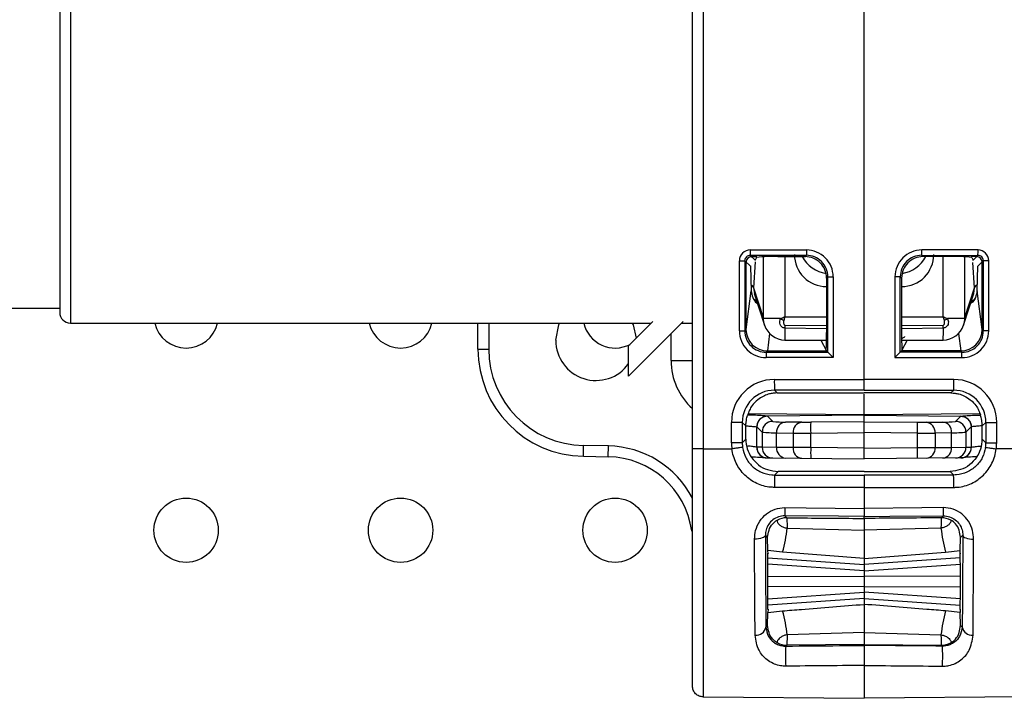
# Model space of a CAD drawing. Units: millimetres. Extents: x 7477 to 16959, y 136 to 5641.
# Drawn here: x 8116 to 8161, y 1915 to 1946 of the extents above; entities that cross this region are included whole.
import ezdxf

# ---------------------------------------------------------------- set-up
doc = ezdxf.new("R2010")
doc.units = ezdxf.units.MM
doc.header["$LTSCALE"] = 10
doc.layers.add('ROTH DETALJIT', color=7, linetype='Continuous')

msp = doc.modelspace()

# ---------------------------------------------------------------- linework, layer by layer
at = {"layer": 'ROTH DETALJIT', "color": 7, "linetype": 'Continuous', "lineweight": 25}
for p, q in [((8117.926, 1963.799), (8117.926, 1932.099)), ((8146.926, 1926.232), (8146.926, 1961.367)), ((8147.421, 1961.367), (8147.421, 1926.232)), ((8154.926, 1928.971), (8154.926, 1958.628)), ((8117.426, 1954.999), (8117.426, 1932.599)), ((8149.614, 1935.509), (8152.235, 1935.51)), ((8160.238, 1935.509), (8157.617, 1935.51)), ((8149.114, 1931.739), (8149.114, 1935.009)), ((8149.114, 1935.009), (8149.366, 1935.009)), ((8149.366, 1935.009), (8149.366, 1931.739)), ((8149.627, 1934.749), (8149.366, 1935.009)), ((8149.426, 1931.825), (8149.426, 1934.95)), ((8152.237, 1935.26), (8149.616, 1935.259)), ((8149.616, 1935.259), (8149.842, 1935.033)), ((8149.676, 1935.199), (8149.926, 1935.199)), ((8149.85, 1934.962), (8149.773, 1933.749)), ((8149.909, 1935.165), (8149.842, 1935.033)), ((8150.243, 1932.311), (8150.243, 1935.191)), ((8150.908, 1935.199), (8152.176, 1935.199)), ((8151.231, 1935.199), (8151.231, 1932.396)), ((8152.176, 1935.199), (8152.237, 1935.26)), ((8157.615, 1935.26), (8160.236, 1935.259)), ((8157.675, 1935.199), (8157.615, 1935.26)), ((8158.943, 1935.199), (8157.675, 1935.199)), ((8158.621, 1932.396), (8158.621, 1935.199)), ((8159.608, 1935.191), (8159.608, 1932.311)), ((8160.176, 1935.199), (8159.926, 1935.199)), ((8159.943, 1935.165), (8160.009, 1935.033)), ((8160.078, 1933.749), (8160.004, 1934.922)), ((8160.236, 1935.259), (8160.009, 1935.033)), ((8160.225, 1934.749), (8160.485, 1935.009)), ((8160.426, 1931.825), (8160.426, 1934.95)), ((8160.737, 1935.009), (8160.485, 1935.009)), ((8160.485, 1935.009), (8160.485, 1931.739)), ((8160.737, 1931.739), (8160.737, 1935.009)), ((8149.627, 1934.766), (8149.627, 1934.749)), ((8149.627, 1934.749), (8149.657, 1933.598)), ((8160.195, 1933.598), (8160.225, 1934.749)), ((8160.225, 1934.766), (8160.225, 1934.749)), ((8153.237, 1934.261), (8153.176, 1934.2)), ((8153.176, 1934.2), (8153.176, 1931.669)), ((8153.237, 1930.738), (8153.237, 1934.261)), ((8153.237, 1934.261), (8153.484, 1934.261)), ((8153.484, 1934.261), (8153.484, 1930.489)), ((8156.367, 1934.261), (8156.367, 1930.489)), ((8156.615, 1934.261), (8156.367, 1934.261)), ((8156.615, 1930.738), (8156.615, 1934.261)), ((8156.615, 1934.261), (8156.676, 1934.2)), ((8156.676, 1934.2), (8156.676, 1931.669)), ((8149.422, 1931.795), (8149.657, 1933.598)), ((8149.773, 1933.749), (8149.813, 1933.486)), ((8149.773, 1933.749), (8150.243, 1932.311)), ((8149.804, 1933.484), (8150.289, 1932.001)), ((8153.176, 1933.805), (8153.171, 1933.801)), ((8153.171, 1933.801), (8153.176, 1933.801)), ((8156.68, 1933.801), (8156.676, 1933.805)), ((8156.676, 1933.801), (8156.68, 1933.801)), ((8159.563, 1932.001), (8160.047, 1933.484)), ((8159.608, 1932.311), (8160.078, 1933.749)), ((8160.041, 1933.485), (8160.078, 1933.749)), ((8160.43, 1931.795), (8160.195, 1933.598)), ((8149.928, 1933.105), (8149.804, 1933.203)), ((8112.426, 1932.799), (8117.426, 1932.799)), ((8117.926, 1932.099), (8145.007, 1932.099)), ((8136.926, 1930.887), (8136.926, 1932.099)), ((8137.426, 1932.099), (8137.426, 1930.887)), ((8146.494, 1932.172), (8143.951, 1929.629)), ((8143.951, 1931.043), (8145.079, 1932.172)), ((8146.421, 1932.099), (8146.926, 1932.099)), ((8151.036, 1932.311), (8150.243, 1932.311)), ((8151.231, 1932.396), (8153.176, 1932.397)), ((8156.676, 1932.397), (8158.621, 1932.396)), ((8159.608, 1932.311), (8158.816, 1932.311)), ((8149.114, 1931.739), (8149.366, 1931.739)), ((8149.366, 1931.739), (8149.422, 1931.795)), ((8151.231, 1932.005), (8151.23, 1931.868)), ((8153.176, 1931.836), (8151.23, 1931.868)), ((8151.231, 1932.005), (8153.176, 1931.981)), ((8156.676, 1931.981), (8158.621, 1932.005)), ((8158.621, 1931.868), (8156.676, 1931.836)), ((8158.621, 1931.868), (8158.621, 1932.005)), ((8160.485, 1931.739), (8160.43, 1931.795)), ((8160.737, 1931.739), (8160.485, 1931.739)), ((8145.926, 1930.352), (8145.926, 1931.604)), ((8150.523, 1931.613), (8150.417, 1930.799)), ((8151.237, 1931.311), (8153.173, 1931.307)), ((8152.909, 1931.307), (8153.176, 1930.799)), ((8156.942, 1931.307), (8156.676, 1930.799)), ((8156.678, 1931.307), (8158.615, 1931.311)), ((8159.328, 1931.613), (8159.434, 1930.799)), ((8136.926, 1930.887), (8137.426, 1930.887)), ((8143.951, 1929.629), (8143.951, 1931.043)), ((8150.425, 1930.799), (8150.365, 1930.739)), ((8150.365, 1930.739), (8153.237, 1930.739)), ((8150.417, 1930.799), (8150.425, 1930.799)), ((8150.425, 1930.799), (8153.176, 1930.799)), ((8153.237, 1930.739), (8153.176, 1930.799)), ((8153.237, 1930.739), (8153.237, 1930.738)), ((8156.615, 1930.739), (8156.676, 1930.799)), ((8156.615, 1930.739), (8156.615, 1930.738)), ((8159.486, 1930.739), (8156.615, 1930.739)), ((8159.426, 1930.799), (8156.676, 1930.799)), ((8159.426, 1930.799), (8159.486, 1930.739)), ((8159.434, 1930.799), (8159.426, 1930.799)), ((8145.926, 1930.352), (8146.926, 1930.352)), ((8153.484, 1930.489), (8150.363, 1930.49)), ((8156.367, 1930.489), (8159.489, 1930.49)), ((8150.743, 1929.471), (8154.926, 1929.471)), ((8159.109, 1929.471), (8154.926, 1929.471)), ((8154.926, 1928.971), (8150.747, 1928.971)), ((8150.747, 1928.971), (8150.875, 1928.842)), ((8154.926, 1928.971), (8159.104, 1928.971)), ((8159.104, 1928.971), (8158.976, 1928.842)), ((8150.875, 1928.842), (8154.926, 1928.842)), ((8158.976, 1928.842), (8154.926, 1928.842)), ((8154.926, 1927.831), (8154.926, 1928.789)), ((8149.526, 1927.881), (8154.926, 1927.831)), ((8150.421, 1927.76), (8150.42, 1927.76)), ((8154.926, 1927.799), (8150.421, 1927.76)), ((8150.67, 1927.514), (8150.421, 1927.76)), ((8154.926, 1927.831), (8160.325, 1927.881)), ((8154.926, 1925.772), (8154.926, 1927.838)), ((8154.926, 1927.799), (8159.43, 1927.76)), ((8159.182, 1927.514), (8159.43, 1927.76)), ((8159.43, 1927.76), (8159.431, 1927.76)), ((8148.743, 1926.513), (8148.743, 1927.471)), ((8149.247, 1927.471), (8148.743, 1927.471)), ((8149.247, 1927.471), (8149.247, 1926.513)), ((8149.417, 1927.301), (8149.247, 1927.471)), ((8149.417, 1927.324), (8149.417, 1927.301)), ((8149.417, 1926.683), (8149.417, 1927.301)), ((8149.924, 1927.26), (8149.926, 1927.26)), ((8149.924, 1926.311), (8149.924, 1927.26)), ((8149.926, 1927.26), (8150.174, 1927.014)), ((8152.026, 1927.473), (8151.257, 1927.486)), ((8154.926, 1927.494), (8152.438, 1927.472)), ((8154.926, 1927.494), (8157.414, 1927.472)), ((8157.825, 1927.473), (8158.594, 1927.486)), ((8159.926, 1927.26), (8159.677, 1927.014)), ((8159.927, 1927.26), (8159.926, 1927.26)), ((8159.927, 1926.311), (8159.927, 1927.26)), ((8160.435, 1927.301), (8160.604, 1927.471)), ((8160.435, 1927.324), (8160.435, 1927.301)), ((8160.435, 1926.683), (8160.435, 1927.301)), ((8160.604, 1927.471), (8161.109, 1927.471)), ((8160.604, 1927.471), (8160.604, 1926.513)), ((8161.109, 1926.513), (8161.109, 1927.471)), ((8149.247, 1926.513), (8149.417, 1926.683)), ((8150.174, 1927.014), (8150.174, 1926.309)), ((8150.845, 1926.986), (8151.614, 1926.973)), ((8150.845, 1926.304), (8150.845, 1926.986)), ((8151.614, 1926.973), (8151.614, 1926.297)), ((8152.438, 1926.973), (8154.926, 1926.994)), ((8152.438, 1926.293), (8152.438, 1926.973)), ((8157.414, 1926.973), (8154.926, 1926.994)), ((8157.414, 1926.293), (8157.414, 1926.973)), ((8159.006, 1926.986), (8158.237, 1926.973)), ((8158.237, 1926.973), (8158.237, 1926.297)), ((8159.006, 1926.304), (8159.006, 1926.986)), ((8159.677, 1927.014), (8159.677, 1926.309)), ((8160.604, 1926.513), (8160.435, 1926.683)), ((8141.838, 1925.888), (8141.847, 1926.388)), ((8143.004, 1926.368), (8141.847, 1926.388)), ((8142.996, 1925.868), (8143.004, 1926.368)), ((8147.421, 1926.232), (8148.763, 1926.232)), ((8149.247, 1926.513), (8148.743, 1926.513)), ((8149.926, 1926.311), (8149.924, 1926.311)), ((8150.174, 1926.309), (8149.926, 1926.311)), ((8150.845, 1926.304), (8150.174, 1926.309)), ((8151.614, 1926.297), (8150.845, 1926.304)), ((8152.438, 1926.293), (8151.614, 1926.297)), ((8154.926, 1926.272), (8152.438, 1926.293)), ((8154.926, 1926.272), (8157.414, 1926.293)), ((8157.414, 1926.293), (8158.237, 1926.297)), ((8158.237, 1926.297), (8159.006, 1926.304)), ((8159.006, 1926.304), (8159.677, 1926.309)), ((8159.677, 1926.309), (8159.926, 1926.311)), ((8159.926, 1926.311), (8159.927, 1926.311)), ((8160.604, 1926.513), (8161.109, 1926.513)), ((8162.43, 1926.232), (8161.089, 1926.232)), ((8141.838, 1925.888), (8142.996, 1925.868)), ((8150.421, 1925.811), (8154.926, 1925.772)), ((8159.43, 1925.811), (8154.926, 1925.772)), ((8150.917, 1925.183), (8150.748, 1925.015)), ((8150.748, 1925.015), (8154.926, 1925.014)), ((8154.926, 1925.183), (8150.917, 1925.183)), ((8154.926, 1925.183), (8158.935, 1925.183)), ((8159.103, 1925.015), (8154.926, 1925.014)), ((8158.935, 1925.183), (8159.103, 1925.015)), ((8154.926, 1924.437), (8154.926, 1923.459)), ((8151.227, 1923.11), (8151.318, 1923.019)), ((8154.926, 1922.988), (8154.926, 1923.078)), ((8158.624, 1923.11), (8158.534, 1923.019)), ((8151.34, 1922.538), (8154.926, 1922.435)), ((8158.511, 1922.538), (8154.926, 1922.435)), ((8146.888, 1922.415), (8146.926, 1922.421)), ((8150.425, 1922.104), (8150.324, 1922.206)), ((8150.441, 1921.489), (8150.425, 1922.104)), ((8159.41, 1921.489), (8159.426, 1922.104)), ((8159.426, 1922.104), (8159.528, 1922.206)), ((8150.44, 1921.153), (8154.926, 1920.839)), ((8150.448, 1921.343), (8150.441, 1921.489)), ((8151.126, 1921.42), (8150.441, 1921.489)), ((8150.448, 1921.343), (8150.444, 1921.344)), ((8154.926, 1921.117), (8151.126, 1921.42)), ((8154.926, 1921.117), (8158.725, 1921.42)), ((8159.411, 1921.153), (8154.926, 1920.839)), ((8154.926, 1921.117), (8154.926, 1918.982)), ((8158.725, 1921.42), (8159.41, 1921.489)), ((8159.403, 1921.343), (8159.41, 1921.489)), ((8159.403, 1921.343), (8159.407, 1921.344)), ((8154.926, 1920.549), (8150.437, 1920.863)), ((8154.926, 1920.549), (8159.414, 1920.863)), ((8150.435, 1920.283), (8154.926, 1920.299)), ((8159.416, 1920.283), (8154.926, 1920.299)), ((8154.926, 1919.799), (8150.435, 1919.816)), ((8154.926, 1919.799), (8159.416, 1919.816)), ((8150.437, 1919.236), (8154.926, 1919.549)), ((8154.926, 1919.259), (8150.44, 1918.946)), ((8159.414, 1919.236), (8154.926, 1919.549)), ((8154.926, 1919.259), (8159.411, 1918.946)), ((8150.425, 1917.995), (8150.441, 1918.61)), ((8150.448, 1918.755), (8150.441, 1918.61)), ((8150.441, 1918.61), (8151.126, 1918.679)), ((8150.448, 1918.755), (8150.444, 1918.755)), ((8159.41, 1918.61), (8158.725, 1918.679)), ((8159.403, 1918.755), (8159.41, 1918.61)), ((8159.403, 1918.755), (8159.407, 1918.755)), ((8159.426, 1917.995), (8159.41, 1918.61)), ((8150.35, 1917.919), (8150.425, 1917.995)), ((8159.502, 1917.919), (8159.426, 1917.995)), ((8154.926, 1917.664), (8151.34, 1917.561)), ((8154.926, 1917.664), (8158.511, 1917.561)), ((8151.318, 1917.08), (8151.274, 1917.036)), ((8154.926, 1917.11), (8151.318, 1917.08)), ((8154.926, 1917.067), (8154.926, 1917.11)), ((8154.926, 1917.11), (8158.534, 1917.08)), ((8158.534, 1917.08), (8158.577, 1917.036)), ((8147.421, 1914.665), (8154.926, 1914.6)), ((8162.43, 1914.665), (8154.926, 1914.6))]:
    msp.add_line(p, q, dxfattribs=at)
at = {"layer": 'ROTH DETALJIT', "color": 7, "linetype": 'Continuous', "lineweight": 25, "flags": 128}
for points in [[(8140.551, 1931.299), (8140.693, 1932.017), (8140.73, 1932.099)], [(8144.121, 1932.099), (8144.158, 1932.017), (8144.298, 1931.391)], [(8150.289, 1932.001), (8150.258, 1932.12), (8150.243, 1932.311)], [(8159.608, 1932.311), (8159.593, 1932.12), (8159.563, 1932.001)], [(8156.679, 1931.368), (8156.734, 1931.409), (8156.829, 1931.465), (8156.833, 1931.467), (8156.833, 1931.467), (8156.833, 1931.467), (8156.833, 1931.467), (8156.833, 1931.467)], [(8154.925, 1924.437), (8153.925, 1924.437), (8150.744, 1924.437)], [(8154.926, 1924.437), (8155.926, 1924.437), (8159.108, 1924.437)], [(8151.227, 1923.492), (8152.227, 1923.483), (8154.925, 1923.459)], [(8158.624, 1923.492), (8157.624, 1923.483), (8154.926, 1923.459)], [(8154.926, 1923.078), (8153.731, 1923.088), (8151.227, 1923.11)], [(8154.926, 1923.078), (8156.12, 1923.088), (8158.624, 1923.11)], [(8150.324, 1922.206), (8150.313, 1922.171), (8150.284, 1922.137), (8150.237, 1922.105), (8150.174, 1922.078), (8150.098, 1922.055), (8150.011, 1922.038), (8149.917, 1922.028), (8149.819, 1922.025)], [(8159.528, 1922.206), (8159.538, 1922.171), (8159.567, 1922.137), (8159.614, 1922.105), (8159.677, 1922.078), (8159.754, 1922.055), (8159.84, 1922.038), (8159.935, 1922.028), (8160.032, 1922.025)], [(8150.448, 1918.755), (8150.446, 1918.736), (8150.444, 1918.761), (8150.442, 1918.829), (8150.44, 1918.938), (8150.439, 1919.085), (8150.437, 1919.263), (8150.436, 1919.468), (8150.435, 1919.693), (8150.435, 1919.929), (8150.435, 1920.17), (8150.435, 1920.406), (8150.436, 1920.631), (8150.437, 1920.836), (8150.439, 1921.014), (8150.44, 1921.161), (8150.442, 1921.27), (8150.444, 1921.338), (8150.446, 1921.363), (8150.448, 1921.343)], [(8159.403, 1918.755), (8159.405, 1918.736), (8159.407, 1918.761), (8159.409, 1918.829), (8159.411, 1918.938), (8159.413, 1919.085), (8159.414, 1919.263), (8159.415, 1919.468), (8159.416, 1919.693), (8159.417, 1919.929), (8159.417, 1920.17), (8159.416, 1920.406), (8159.415, 1920.631), (8159.414, 1920.836), (8159.413, 1921.014), (8159.411, 1921.161), (8159.409, 1921.27), (8159.407, 1921.338), (8159.405, 1921.363), (8159.403, 1921.343)]]:
    msp.add_lwpolyline(points, dxfattribs=at)
at = {"layer": 'ROTH DETALJIT', "color": 7, "linetype": 'Continuous', "lineweight": 25}
for centre in [(8123.319, 1922.437), (8133.319, 1922.437), (8143.319, 1922.437)]:
    msp.add_circle(centre, 1.5, dxfattribs=at)
for centre, radius, start, end in [((8149.614, 1935.009), 0.5, 90.0172, 180.0177), ((8157.369, 1935.452), 7.756, 179.5774, 181.4232), ((8152.236, 1934.261), 1.249, 359.9938, 90.0411), ((8159.991, 1935.453), 7.756, 179.5774, 181.4232), ((8157.616, 1934.261), 1.249, 89.9589, 180.0062), ((8149.861, 1935.453), 7.756, 358.5768, 0.4226), ((8152.482, 1935.452), 7.756, 358.5768, 0.4226), ((8160.238, 1935.009), 0.5, 359.9823, 89.9828), ((8149.616, 1935.01), 0.249, 89.9529, 180.117), ((8149.676, 1934.949), 0.25, 90.0817, 179.9183), ((8150.182, 1934.864), 0.38, 153.5628, 157.1183), ((8150.665, 1927.72), 7.483, 88.1326, 95.7982), ((8153.171, 1935.294), 1.493, 179.9115, 270.0011), ((8153.374, 1935.904), 1.503, 207.9624, 261.5113), ((8152.177, 1934.2), 0.999, 359.9881, 90.0119), ((8152.238, 1934.262), 0.999, 359.9718, 90.0718), ((8157.613, 1934.262), 0.999, 89.9282, 180.0282), ((8157.675, 1934.2), 0.999, 89.9881, 180.0119), ((8156.68, 1935.294), 1.493, 269.9989, 0.0885), ((8156.478, 1935.904), 1.503, 278.4886, 332.0376), ((8159.187, 1927.72), 7.483, 84.2018, 91.8674), ((8159.669, 1934.864), 0.38, 22.8817, 26.4372), ((8160.176, 1934.949), 0.25, 0.0817, 89.9183), ((8160.236, 1935.01), 0.249, 359.883, 90.0471), ((8149.595, 1933.702), 0.185, 14.8646, 73.0765), ((8160.256, 1933.702), 0.185, 106.9286, 165.136), ((8117.926, 1932.599), 0.5, 180, 270), ((8123.319, 1932.437), 1.5, 193.0206, 346.9794), ((8133.319, 1932.437), 1.5, 193.0206, 346.9794), ((8143.319, 1932.437), 1.5, 193.0206, 297.7189), ((8154.744, 1938.544), 7.252, 239.2469, 240.5808), ((8155.107, 1938.544), 7.252, 299.4192, 300.7531), ((8150.363, 1931.739), 1.249, 179.9823, 269.9828), ((8150.365, 1931.738), 0.999, 179.9575, 269.9989), ((8150.425, 1931.803), 1.004, 180.462, 269.548), ((8151.239, 1932.311), 1, 198.0825, 269.866), ((8165.096, 1931.752), 13.866, 179.5218, 181.821), ((8136.619, 1931.57), 16.557, 357.3288, 0.3402), ((8173.232, 1931.57), 16.557, 179.6598, 182.6712), ((8158.612, 1932.311), 1, 270.134, 341.9175), ((8149.113, 1931.701), 9.51, 357.6522, 1.005), ((8159.426, 1931.803), 1.004, 270.452, 359.538), ((8159.486, 1931.738), 0.999, 270.0011, 0.0425), ((8159.488, 1931.739), 1.249, 270.0172, 0.0177), ((8142.426, 1931.299), 1.875, 180, 324.4238), ((8141.926, 1930.887), 5, 180, 269), ((8141.926, 1930.887), 4.5, 180, 269), ((8158.119, 1930.547), 7.756, 178.5768, 180.4226), ((8169.002, 1946.119), 22.025, 224.2923, 225.2074), ((8140.85, 1946.119), 22.025, 314.7926, 315.7077), ((8151.733, 1930.547), 7.756, 359.5774, 1.4232), ((8148.926, 1930.352), 3, 180, 228.1897), ((8150.743, 1927.471), 2, 90.0065, 180.0022), ((8165.364, 1929.348), 14.622, 179.5203, 181.4797), ((8144.488, 1929.348), 14.622, 358.5203, 0.4797), ((8159.109, 1927.471), 2, 359.9978, 89.9935), ((8150.747, 1927.471), 1.5, 90.007, 180.0046), ((8159.104, 1927.471), 1.5, 359.9954, 89.993), ((8150.425, 1927.26), 0.5, 90.5095, 179.9986), ((8150.674, 1927.014), 0.5, 90.5202, 179.9798), ((8151.163, 1931.727), 4.242, 263.3262, 271.2734), ((8158.689, 1931.727), 4.242, 268.7266, 276.6738), ((8159.177, 1927.014), 0.5, 0.0202, 89.4798), ((8159.427, 1927.26), 0.5, 0.0014, 89.4905), ((8151.313, 1927.021), 0.469, 96.8133, 184.245), ((8152.082, 1927.008), 0.469, 96.8133, 184.245), ((8152.244, 1944.954), 17.482, 269.2845, 270.6337), ((8167.351, 1927.223), 14.916, 179.0397, 180.9601), ((8157.607, 1944.954), 17.482, 269.3663, 270.7155), ((8142.5, 1927.223), 14.916, 359.0399, 0.9603), ((8157.77, 1927.008), 0.469, 355.755, 83.1867), ((8158.539, 1927.021), 0.469, 355.755, 83.1867), ((8150.916, 1926.683), 1.5, 179.9995, 214.4611), ((8150.737, 1932.518), 5.533, 264.1565, 271.1173), ((8152.052, 1999.633), 72.661, 269.65495, 270.30418), ((8157.799, 1999.633), 72.661, 269.69582, 270.34505), ((8159.114, 1932.518), 5.533, 268.8827, 275.8435), ((8158.935, 1926.683), 1.5, 325.5389, 0.0005), ((8142.926, 1921.869), 4.5, 27.266, 89), ((8150.743, 1926.513), 2, 180, 188.0752), ((8150.747, 1926.513), 1.5, 179.9985, 188.0736), ((8150.424, 1926.311), 0.5, 179.9911, 256.6059), ((8150.426, 1926.311), 0.5, 179.9955, 269.4957), ((8150.674, 1926.309), 0.5, 179.9955, 269.4957), ((8151.307, 1926.264), 0.463, 175.1054, 263.8276), ((8152.076, 1926.257), 0.463, 175.1054, 263.8276), ((8166.763, 1926.043), 14.327, 179.0002, 180.9998), ((8143.089, 1926.043), 14.327, 359.0002, 0.9998), ((8157.776, 1926.257), 0.463, 276.1724, 4.8946), ((8158.545, 1926.264), 0.463, 276.1724, 4.8946), ((8159.177, 1926.309), 0.5, 270.5043, 0.0045), ((8159.426, 1926.311), 0.5, 270.5043, 0.0045), ((8159.427, 1926.311), 0.5, 284.8691, 0.0089), ((8159.104, 1926.513), 1.5, 351.9264, 0.0015), ((8159.108, 1926.513), 2, 351.9248, 0), ((8142.926, 1921.869), 4, 7.8553, 89), ((8168.233, 1924.594), 17.49, 178.6223, 180.5139), ((8141.618, 1924.594), 17.49, 359.4861, 1.3777), ((8164.157, 1923.3), 12.931, 179.1517, 180.8436), ((8145.694, 1923.3), 12.931, 359.1564, 0.8483), ((8151.31, 1922.119), 0.9, 89.5046, 118.2492), ((8158.542, 1922.119), 0.9, 61.7508, 90.4954), ((8144.436, 1923.281), 6.944, 344.4553, 353.8571), ((8165.416, 1923.281), 6.944, 186.1429, 195.5447), ((8144.436, 1916.818), 6.944, 6.1429, 15.5447), ((8165.416, 1916.818), 6.944, 164.4553, 173.8571), ((8149.901, 1917.997), 0.456, 263.0243, 350.2143), ((8159.951, 1917.997), 0.456, 189.7857, 276.9757), ((8151.31, 1917.98), 0.9, 241.7508, 270.4954), ((8158.718, 1916.568), 7.458, 176.4014, 183.6018), ((8158.542, 1917.98), 0.9, 269.5046, 298.2492), ((8151.134, 1916.568), 7.458, 356.3982, 3.5986)]:
    msp.add_arc(centre, radius, start, end, dxfattribs=at)
for points, knots in [([(8149.657, 1933.598), (8149.675, 1933.495), (8149.712, 1933.29), (8149.839, 1933.088), (8149.951, 1933.023), (8149.956, 1933.02)], [0, 0, 0, 0, 0.487912, 0.976061, 1, 1, 1, 1]), ([(8160.195, 1933.598), (8160.176, 1933.495), (8160.139, 1933.29), (8160.013, 1933.088), (8159.901, 1933.023), (8159.896, 1933.02)], [0, 0, 0, 0, 0.48793, 0.976098, 1, 1, 1, 1]), ([(8160.12, 1933.302), (8160.101, 1933.266), (8160.061, 1933.189), (8159.973, 1933.14), (8159.926, 1933.114)], [0, 0, 0, 0, 0.465543, 1, 1, 1, 1]), ([(8151.23, 1931.868), (8151.207, 1931.87), (8151.16, 1931.875), (8151.098, 1931.912), (8151.045, 1931.967), (8151.006, 1932.045), (8150.989, 1932.144), (8151, 1932.238), (8151.026, 1932.292), (8151.036, 1932.311)], [0, 0, 0, 0, 0.120201, 0.24006, 0.367426, 0.516645, 0.691748, 0.887774, 1, 1, 1, 1]), ([(8151.036, 1932.311), (8151.099, 1932.339), (8151.163, 1932.367), (8151.228, 1932.395), (8151.231, 1932.396)], [0, 0, 0, 0, 0.968917, 1, 1, 1, 1]), ([(8151.182, 1932.227), (8151.18, 1932.217), (8151.173, 1932.189), (8151.17, 1932.143), (8151.174, 1932.095), (8151.184, 1932.057), (8151.196, 1932.029), (8151.21, 1932.013), (8151.222, 1932.006), (8151.228, 1932.005), (8151.231, 1932.005)], [0, 0, 0, 0, 0.12291, 0.350058, 0.552199, 0.712846, 0.832998, 0.925409, 0.965384, 1, 1, 1, 1]), ([(8151.231, 1932.396), (8151.23, 1932.393), (8151.229, 1932.39), (8151.228, 1932.386), (8151.226, 1932.381), (8151.223, 1932.37), (8151.216, 1932.345), (8151.202, 1932.296), (8151.19, 1932.254), (8151.182, 1932.227)], [0, 0, 0, 0, 0.044139, 0.055938, 0.069856, 0.135432, 0.262704, 0.510584, 1, 1, 1, 1]), ([(8158.67, 1932.227), (8158.662, 1932.254), (8158.65, 1932.296), (8158.636, 1932.345), (8158.629, 1932.37), (8158.625, 1932.381), (8158.624, 1932.386), (8158.623, 1932.39), (8158.622, 1932.393), (8158.621, 1932.396)], [0, 0, 0, 0, 0.489416, 0.737296, 0.864568, 0.930144, 0.944062, 0.955861, 1, 1, 1, 1]), ([(8158.621, 1932.396), (8158.623, 1932.395), (8158.688, 1932.367), (8158.753, 1932.339), (8158.816, 1932.311)], [0, 0, 0, 0, 0.0310832, 1, 1, 1, 1]), ([(8158.816, 1932.311), (8158.83, 1932.277), (8158.86, 1932.208), (8158.859, 1932.094), (8158.825, 1931.994), (8158.766, 1931.922), (8158.698, 1931.877), (8158.647, 1931.871), (8158.621, 1931.868)], [0, 0, 0, 0, 0.192846, 0.385123, 0.585592, 0.738474, 0.86725, 1, 1, 1, 1]), ([(8158.621, 1932.005), (8158.624, 1932.005), (8158.631, 1932.006), (8158.644, 1932.015), (8158.659, 1932.034), (8158.672, 1932.071), (8158.68, 1932.119), (8158.681, 1932.174), (8158.673, 1932.209), (8158.67, 1932.227)], [0, 0, 0, 0, 0.036612, 0.083263, 0.185739, 0.335798, 0.560276, 0.784557, 1, 1, 1, 1]), ([(8150.875, 1928.842), (8150.811, 1928.84), (8150.681, 1928.835), (8150.467, 1928.79), (8150.194, 1928.688), (8149.764, 1928.393), (8149.567, 1928.029), (8149.524, 1927.886), (8149.505, 1927.822)], [0, 0, 0, 0, 0.0393773, 0.0785397, 0.1469694, 0.2787027, 0.6799639, 1, 1, 1, 1]), ([(8158.976, 1928.842), (8159.041, 1928.84), (8159.17, 1928.835), (8159.384, 1928.79), (8159.657, 1928.688), (8160.087, 1928.393), (8160.284, 1928.029), (8160.327, 1927.886), (8160.347, 1927.822)], [0, 0, 0, 0, 0.0393773, 0.0785397, 0.1469694, 0.2787027, 0.6799639, 1, 1, 1, 1]), ([(8149.417, 1927.324), (8149.419, 1927.379), (8149.425, 1927.489), (8149.452, 1927.636), (8149.482, 1927.751), (8149.501, 1927.808), (8149.504, 1927.819), (8149.505, 1927.822)], [0, 0, 0, 0, 0.221594, 0.442915, 0.671231, 0.903987, 1, 1, 1, 1]), ([(8150.42, 1927.76), (8150.413, 1927.761), (8150.392, 1927.764), (8150.218, 1927.778), (8149.905, 1927.799), (8149.628, 1927.808), (8149.502, 1927.812)], [0, 0, 0, 0, 0.16995, 0.46115, 0.754415, 1, 1, 1, 1]), ([(8150.421, 1927.76), (8150.365, 1927.754), (8150.253, 1927.742), (8150.104, 1927.654), (8149.991, 1927.527), (8149.94, 1927.398), (8149.927, 1927.307), (8149.926, 1927.272), (8149.926, 1927.26)], [0, 0, 0, 0, 0.215887, 0.431773, 0.647664, 0.863562, 0.956104, 1, 1, 1, 1]), ([(8159.43, 1927.76), (8159.486, 1927.754), (8159.599, 1927.742), (8159.747, 1927.654), (8159.86, 1927.527), (8159.911, 1927.398), (8159.925, 1927.307), (8159.925, 1927.272), (8159.926, 1927.26)], [0, 0, 0, 0, 0.215887, 0.431773, 0.647664, 0.863562, 0.956104, 1, 1, 1, 1]), ([(8159.431, 1927.76), (8159.439, 1927.761), (8159.459, 1927.764), (8159.634, 1927.778), (8159.947, 1927.799), (8160.224, 1927.808), (8160.35, 1927.812)], [0, 0, 0, 0, 0.16995, 0.46115, 0.754415, 1, 1, 1, 1]), ([(8160.435, 1927.324), (8160.432, 1927.379), (8160.427, 1927.489), (8160.4, 1927.636), (8160.37, 1927.751), (8160.351, 1927.808), (8160.348, 1927.819), (8160.347, 1927.822)], [0, 0, 0, 0, 0.221594, 0.442915, 0.671231, 0.903987, 1, 1, 1, 1]), ([(8149.448, 1927.306), (8149.485, 1927.304), (8149.621, 1927.297), (8149.789, 1927.278), (8149.906, 1927.264), (8149.92, 1927.261), (8149.924, 1927.26)], [0, 0, 0, 0, 0.123068, 0.461876, 0.801245, 1, 1, 1, 1]), ([(8160.403, 1927.306), (8160.367, 1927.304), (8160.23, 1927.297), (8160.063, 1927.278), (8159.945, 1927.264), (8159.932, 1927.261), (8159.927, 1927.26)], [0, 0, 0, 0, 0.123068, 0.461876, 0.801245, 1, 1, 1, 1]), ([(8146.926, 1915.166), (8146.926, 1915.225), (8146.926, 1915.383), (8146.926, 1916.678), (8146.926, 1919.182), (8146.926, 1922.499), (8146.926, 1924.988), (8146.926, 1926.232)], [0, 0, 0, 0, 0.130703, 0.348036, 0.565364, 0.782682, 1, 1, 1, 1]), ([(8147.421, 1926.232), (8147.421, 1926.232), (8147.421, 1924.937), (8147.421, 1922.327), (8147.421, 1918.868), (8147.421, 1916.235), (8147.421, 1915.101), (8147.421, 1914.733), (8147.421, 1914.673), (8147.421, 1914.665), (8147.421, 1914.665)], [0, 0, 0, 0, 0.000003, 0.217062, 0.434123, 0.651194, 0.86827, 0.924205, 0.999997, 1, 1, 1, 1]), ([(8150.744, 1924.437), (8150.687, 1924.439), (8150.404, 1924.447), (8149.901, 1924.588), (8149.336, 1924.987), (8148.93, 1925.554), (8148.794, 1926.003), (8148.763, 1926.232), (8148.763, 1926.232)], [0, 0, 0, 0, 0.059046, 0.291397, 0.525737, 0.761464, 0.999979, 1, 1, 1, 1]), ([(8149.262, 1926.303), (8149.302, 1926.139), (8149.381, 1925.812), (8149.697, 1925.406), (8150.118, 1925.122), (8150.494, 1925.021), (8150.705, 1925.016), (8150.748, 1925.015)], [0, 0, 0, 0, 0.233669, 0.467528, 0.703462, 0.939796, 1, 1, 1, 1]), ([(8149.924, 1926.311), (8149.92, 1926.312), (8149.906, 1926.315), (8149.788, 1926.332), (8149.637, 1926.352), (8149.52, 1926.361), (8149.502, 1926.362)], [0, 0, 0, 0, 0.210695, 0.572952, 0.935023, 1, 1, 1, 1]), ([(8160.589, 1926.303), (8160.55, 1926.139), (8160.47, 1925.812), (8160.155, 1925.406), (8159.733, 1925.122), (8159.358, 1925.021), (8159.146, 1925.016), (8159.103, 1925.015)], [0, 0, 0, 0, 0.233669, 0.467528, 0.703462, 0.939796, 1, 1, 1, 1]), ([(8159.108, 1924.437), (8159.165, 1924.439), (8159.447, 1924.447), (8159.95, 1924.588), (8160.516, 1924.987), (8160.921, 1925.554), (8161.058, 1926.003), (8161.089, 1926.232), (8161.089, 1926.232)], [0, 0, 0, 0, 0.059046, 0.291397, 0.525737, 0.761464, 0.999979, 1, 1, 1, 1]), ([(8159.927, 1926.311), (8159.932, 1926.312), (8159.945, 1926.315), (8160.063, 1926.332), (8160.214, 1926.352), (8160.331, 1926.361), (8160.349, 1926.362)], [0, 0, 0, 0, 0.210695, 0.572952, 0.935023, 1, 1, 1, 1]), ([(8149.657, 1925.871), (8149.728, 1925.867), (8149.951, 1925.856), (8150.197, 1925.834), (8150.288, 1925.825), (8150.324, 1925.821)], [0, 0, 0, 0, 0.219606, 0.684909, 1, 1, 1, 1]), ([(8149.68, 1925.834), (8149.782, 1925.711), (8149.987, 1925.466), (8150.427, 1925.231), (8150.752, 1925.199), (8150.917, 1925.183)], [0, 0, 0, 0, 0.329694, 0.65846, 1, 1, 1, 1]), ([(8150.296, 1925.828), (8150.306, 1925.825), (8150.347, 1925.815), (8150.389, 1925.813), (8150.421, 1925.811)], [0, 0, 0, 0, 0.244975, 1, 1, 1, 1]), ([(8160.172, 1925.834), (8160.069, 1925.711), (8159.864, 1925.466), (8159.424, 1925.231), (8159.1, 1925.199), (8158.935, 1925.183)], [0, 0, 0, 0, 0.3296944, 0.65846, 1, 1, 1, 1]), ([(8159.43, 1925.811), (8159.441, 1925.811), (8159.483, 1925.812), (8159.525, 1925.821), (8159.556, 1925.828)], [0, 0, 0, 0, 0.254076, 1, 1, 1, 1]), ([(8160.195, 1925.871), (8160.123, 1925.867), (8159.898, 1925.856), (8159.633, 1925.832), (8159.459, 1925.815), (8159.439, 1925.812), (8159.431, 1925.811)], [0, 0, 0, 0, 0.153679, 0.479295, 0.808018, 1, 1, 1, 1]), ([(8154.926, 1925.014), (8154.926, 1925.008), (8154.926, 1924.996), (8154.926, 1924.909), (8154.926, 1924.781), (8154.926, 1924.617), (8154.926, 1924.499), (8154.926, 1924.437)], [0, 0, 0, 0, 0.196525, 0.39305, 0.589572, 0.786086, 1, 1, 1, 1]), ([(8149.819, 1922.025), (8149.829, 1922.159), (8149.85, 1922.447), (8150.039, 1922.863), (8150.354, 1923.212), (8150.765, 1923.449), (8151.074, 1923.478), (8151.227, 1923.492)], [0, 0, 0, 0, 0.185805, 0.39826, 0.602419, 0.802101, 1, 1, 1, 1]), ([(8154.926, 1923.459), (8154.926, 1923.405), (8154.926, 1923.299), (8154.926, 1923.175), (8154.926, 1923.094), (8154.926, 1923.083), (8154.926, 1923.078)], [0, 0, 0, 0, 0.255294, 0.510589, 0.765877, 1, 1, 1, 1]), ([(8160.032, 1922.025), (8160.022, 1922.159), (8160.001, 1922.447), (8159.813, 1922.863), (8159.498, 1923.212), (8159.086, 1923.449), (8158.778, 1923.478), (8158.624, 1923.492)], [0, 0, 0, 0, 0.185805, 0.39826, 0.602419, 0.802101, 1, 1, 1, 1]), ([(8151.227, 1923.11), (8151.129, 1923.101), (8150.93, 1923.084), (8150.665, 1922.937), (8150.463, 1922.721), (8150.342, 1922.464), (8150.33, 1922.289), (8150.324, 1922.206)], [0, 0, 0, 0, 0.195432, 0.392729, 0.595554, 0.809531, 1, 1, 1, 1]), ([(8151.318, 1923.019), (8152.348, 1923.01), (8153.55, 1923), (8154.753, 1922.99), (8154.926, 1922.988)], [0, 0, 0, 0, 0.8565956, 1, 1, 1, 1]), ([(8151.318, 1923.019), (8151.322, 1922.995), (8151.33, 1922.947), (8151.337, 1922.703), (8151.34, 1922.549), (8151.34, 1922.538)], [0, 0, 0, 0, 0.482437, 0.96491, 1, 1, 1, 1]), ([(8158.534, 1923.019), (8157.504, 1923.01), (8156.301, 1923), (8155.098, 1922.99), (8154.926, 1922.988)], [0, 0, 0, 0, 0.8565956, 1, 1, 1, 1]), ([(8154.926, 1922.988), (8154.926, 1922.964), (8154.926, 1922.916), (8154.926, 1922.656), (8154.926, 1922.47), (8154.926, 1922.435)], [0, 0, 0, 0, 0.447657, 0.895319, 1, 1, 1, 1]), ([(8158.534, 1923.019), (8158.53, 1922.995), (8158.521, 1922.947), (8158.514, 1922.703), (8158.511, 1922.549), (8158.511, 1922.538)], [0, 0, 0, 0, 0.482437, 0.96491, 1, 1, 1, 1]), ([(8158.624, 1923.11), (8158.723, 1923.101), (8158.921, 1923.084), (8159.186, 1922.937), (8159.389, 1922.721), (8159.509, 1922.464), (8159.522, 1922.289), (8159.528, 1922.206)], [0, 0, 0, 0, 0.195432, 0.392729, 0.595554, 0.809531, 1, 1, 1, 1]), ([(8150.425, 1922.104), (8150.46, 1922.328), (8150.506, 1922.626), (8150.796, 1922.862), (8150.882, 1922.911), (8150.884, 1922.912)], [0, 0, 0, 0, 0.752462, 0.9953, 1, 1, 1, 1]), ([(8150.884, 1922.912), (8150.873, 1922.883), (8150.857, 1922.838), (8150.958, 1922.71), (8151.071, 1922.626), (8151.187, 1922.573), (8151.276, 1922.548), (8151.326, 1922.54), (8151.34, 1922.538)], [0, 0, 0, 0, 0.4221579, 0.6461746, 0.8042753, 0.8989368, 0.9722471, 1, 1, 1, 1]), ([(8158.968, 1922.912), (8158.978, 1922.883), (8158.995, 1922.838), (8158.893, 1922.71), (8158.781, 1922.626), (8158.664, 1922.573), (8158.575, 1922.548), (8158.525, 1922.54), (8158.511, 1922.538)], [0, 0, 0, 0, 0.422158, 0.646175, 0.804275, 0.898937, 0.972247, 1, 1, 1, 1]), ([(8159.426, 1922.104), (8159.392, 1922.328), (8159.346, 1922.626), (8159.056, 1922.862), (8158.969, 1922.911), (8158.968, 1922.912)], [0, 0, 0, 0, 0.752462, 0.9953, 1, 1, 1, 1]), ([(8149.845, 1917.544), (8149.838, 1918.498), (8149.828, 1919.697), (8149.822, 1921.343), (8149.82, 1921.838), (8149.819, 1922.025)], [0, 0, 0, 0, 0.707996, 0.890081, 1, 1, 1, 1]), ([(8150.324, 1922.206), (8150.325, 1921.734), (8150.331, 1920.116), (8150.342, 1918.83), (8150.35, 1917.919)], [0, 0, 0, 0, 0.291887, 1, 1, 1, 1]), ([(8154.926, 1922.435), (8154.926, 1922.085), (8154.926, 1921.456), (8154.926, 1921.221), (8154.926, 1921.117)], [0, 0, 0, 0, 0.558188, 1, 1, 1, 1]), ([(8159.528, 1922.206), (8159.526, 1921.734), (8159.52, 1920.116), (8159.509, 1918.83), (8159.502, 1917.919)], [0, 0, 0, 0, 0.291887, 1, 1, 1, 1]), ([(8160.006, 1917.544), (8160.014, 1918.498), (8160.023, 1919.697), (8160.03, 1921.343), (8160.032, 1921.838), (8160.032, 1922.025)], [0, 0, 0, 0, 0.707996, 0.890081, 1, 1, 1, 1]), ([(8151.126, 1918.679), (8151.419, 1918.702), (8152.685, 1918.803), (8153.952, 1918.904), (8154.926, 1918.982)], [0, 0, 0, 0, 0.231004, 1, 1, 1, 1]), ([(8158.725, 1918.679), (8158.433, 1918.702), (8157.166, 1918.803), (8155.9, 1918.904), (8154.926, 1918.982)], [0, 0, 0, 0, 0.2310043, 1, 1, 1, 1]), ([(8154.926, 1918.982), (8154.926, 1918.854), (8154.926, 1918.606), (8154.926, 1917.97), (8154.926, 1917.664)], [0, 0, 0, 0, 0.517808, 1, 1, 1, 1]), ([(8150.35, 1917.919), (8150.375, 1917.77), (8150.419, 1917.506), (8150.642, 1917.256), (8150.866, 1917.119), (8151.035, 1917.06), (8151.163, 1917.041), (8151.231, 1917.036), (8151.26, 1917.036), (8151.274, 1917.036)], [0, 0, 0, 0, 0.384663, 0.681431, 0.815353, 0.915975, 0.964625, 0.983067, 1, 1, 1, 1]), ([(8150.884, 1917.187), (8150.882, 1917.188), (8150.796, 1917.236), (8150.506, 1917.473), (8150.46, 1917.77), (8150.425, 1917.995)], [0, 0, 0, 0, 0.0047, 0.247538, 1, 1, 1, 1]), ([(8159.502, 1917.919), (8159.477, 1917.77), (8159.432, 1917.506), (8159.209, 1917.256), (8158.985, 1917.119), (8158.817, 1917.06), (8158.688, 1917.041), (8158.62, 1917.036), (8158.591, 1917.036), (8158.577, 1917.036)], [0, 0, 0, 0, 0.384663, 0.681431, 0.815353, 0.915975, 0.964625, 0.983067, 1, 1, 1, 1]), ([(8158.968, 1917.187), (8158.969, 1917.188), (8159.056, 1917.236), (8159.346, 1917.473), (8159.392, 1917.77), (8159.426, 1917.995)], [0, 0, 0, 0, 0.0047, 0.247538, 1, 1, 1, 1]), ([(8151.274, 1916.1), (8151.253, 1916.1), (8151.148, 1916.1), (8150.932, 1916.13), (8150.651, 1916.23), (8150.302, 1916.453), (8149.949, 1916.868), (8149.883, 1917.301), (8149.845, 1917.544)], [0, 0, 0, 0, 0.020951, 0.101398, 0.211756, 0.34718, 0.632702, 1, 1, 1, 1]), ([(8151.34, 1917.561), (8151.303, 1917.554), (8151.22, 1917.538), (8151.096, 1917.486), (8150.961, 1917.395), (8150.856, 1917.26), (8150.873, 1917.214), (8150.884, 1917.187)], [0, 0, 0, 0, 0.075183, 0.170213, 0.321816, 0.598179, 1, 1, 1, 1]), ([(8151.34, 1917.561), (8151.34, 1917.55), (8151.337, 1917.396), (8151.33, 1917.152), (8151.322, 1917.104), (8151.318, 1917.08)], [0, 0, 0, 0, 0.0350903, 0.5175633, 1, 1, 1, 1]), ([(8154.926, 1917.664), (8154.926, 1917.615), (8154.926, 1917.418), (8154.926, 1917.173), (8154.926, 1917.131), (8154.926, 1917.11)], [0, 0, 0, 0, 0.146286, 0.593504, 1, 1, 1, 1]), ([(8158.511, 1917.561), (8158.511, 1917.55), (8158.514, 1917.396), (8158.521, 1917.152), (8158.53, 1917.104), (8158.534, 1917.08)], [0, 0, 0, 0, 0.03509, 0.517563, 1, 1, 1, 1]), ([(8158.511, 1917.561), (8158.548, 1917.554), (8158.632, 1917.538), (8158.755, 1917.486), (8158.891, 1917.395), (8158.996, 1917.26), (8158.978, 1917.214), (8158.968, 1917.187)], [0, 0, 0, 0, 0.075183, 0.170213, 0.321816, 0.598179, 1, 1, 1, 1]), ([(8158.577, 1916.1), (8158.599, 1916.1), (8158.703, 1916.1), (8158.92, 1916.13), (8159.2, 1916.23), (8159.55, 1916.453), (8159.903, 1916.868), (8159.969, 1917.301), (8160.006, 1917.544)], [0, 0, 0, 0, 0.020951, 0.101398, 0.211756, 0.34718, 0.632702, 1, 1, 1, 1]), ([(8151.274, 1917.036), (8152.108, 1917.043), (8153.326, 1917.054), (8154.543, 1917.064), (8154.926, 1917.067)], [0, 0, 0, 0, 0.685329, 1, 1, 1, 1]), ([(8154.926, 1917.067), (8154.926, 1917.061), (8154.926, 1917.049), (8154.926, 1916.961), (8154.926, 1916.833), (8154.926, 1916.674), (8154.926, 1916.503), (8154.926, 1916.34), (8154.926, 1916.212), (8154.926, 1916.157), (8154.926, 1916.133)], [0, 0, 0, 0, 0.129138, 0.258278, 0.38737, 0.516395, 0.645379, 0.774369, 0.903406, 1, 1, 1, 1]), ([(8158.577, 1917.036), (8157.743, 1917.043), (8156.526, 1917.054), (8155.309, 1917.064), (8154.926, 1917.067)], [0, 0, 0, 0, 0.685329, 1, 1, 1, 1]), ([(8154.926, 1916.133), (8154.592, 1916.13), (8153.593, 1916.121), (8152.376, 1916.11), (8151.492, 1916.102), (8151.274, 1916.1)], [0, 0, 0, 0, 0.2737176, 0.8211527, 1, 1, 1, 1]), ([(8154.926, 1916.133), (8154.926, 1915.838), (8154.926, 1914.941), (8154.926, 1914.737), (8154.926, 1914.6)], [0, 0, 0, 0, 0.328925, 1, 1, 1, 1]), ([(8154.926, 1916.133), (8155.259, 1916.13), (8156.258, 1916.121), (8157.475, 1916.11), (8158.359, 1916.102), (8158.577, 1916.1)], [0, 0, 0, 0, 0.2737176, 0.8211527, 1, 1, 1, 1])]:
    msp.add_open_spline(points, degree=3, knots=knots, dxfattribs=at)
for points in [[(8147.421, 1926.232), (8147.356, 1926.232), (8147.226, 1926.232), (8147.062, 1926.232), (8146.948, 1926.232), (8146.933, 1926.232), (8146.926, 1926.232)], [(8149.262, 1926.303), (8149.254, 1926.302), (8149.238, 1926.3), (8149.122, 1926.283), (8148.957, 1926.26), (8148.828, 1926.242), (8148.763, 1926.232)], [(8160.589, 1926.303), (8160.597, 1926.302), (8160.614, 1926.3), (8160.729, 1926.283), (8160.894, 1926.26), (8161.024, 1926.242), (8161.089, 1926.232)], [(8147.421, 1914.665), (8147.356, 1914.673), (8147.226, 1914.689), (8147.062, 1914.805), (8146.948, 1914.97), (8146.933, 1915.1), (8146.926, 1915.165)]]:
    msp.add_open_spline(points, degree=3, dxfattribs=at)

doc.saveas('drawing.dxf')
